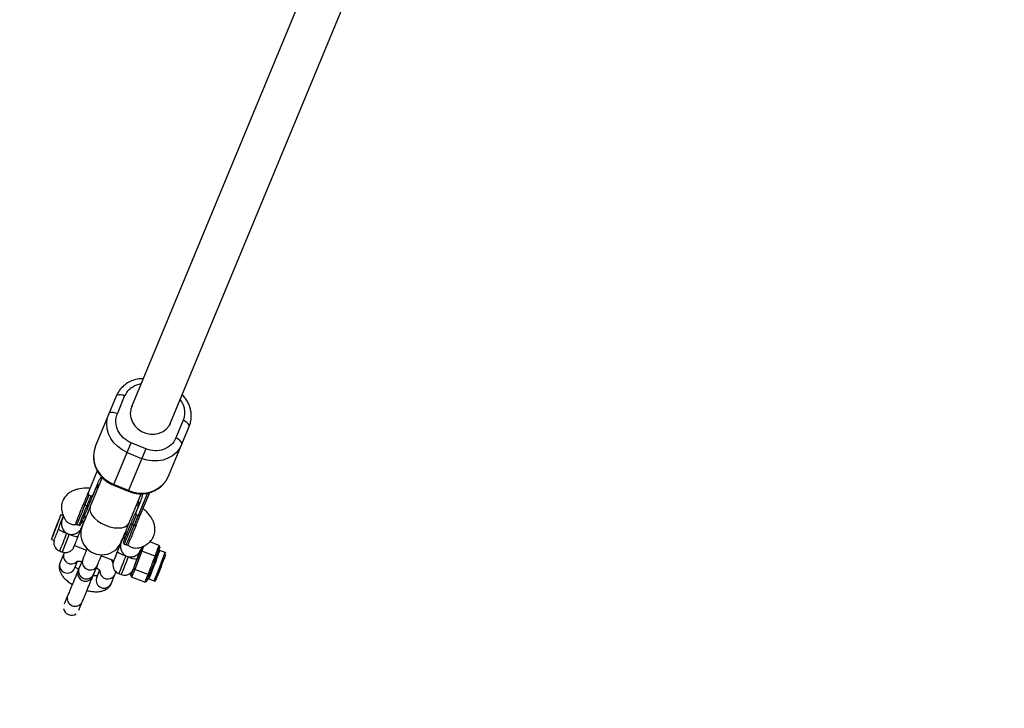
# Model space of a CAD drawing. Units: millimetres. Extents: x 308 to 16764, y 2056 to 12216.
# Drawn here: x 3900 to 4274, y 3554 to 3815 of the extents above; entities that cross this region are included whole.
import ezdxf

# ---------------------------------------------------------------- set-up
doc = ezdxf.new("R2010")
doc.units = ezdxf.units.MM

msp = doc.modelspace()

# ---------------------------------------------------------------- linework, layer by layer
at = {"color": 7, "linetype": 'Continuous', "lineweight": 25}
for p, q in [((4039.43, 3901.76), (3942.74, 3668.33)), ((3957.52, 3662.21), (4054.23, 3895.68)), ((3936.83, 3672.36), (3929.02, 3653.51)), ((3937.32, 3665.7), (3940.09, 3672.39)), ((3942.89, 3668.69), (3942.4, 3667.51)), ((3962.27, 3663.21), (3959.49, 3656.51)), ((3956.74, 3642.03), (3964.55, 3660.88)), ((3957.18, 3661.39), (3957.49, 3662.13)), ((3935.84, 3638.61), (3942.52, 3654.73)), ((3948.06, 3652.43), (3941.39, 3636.32)), ((3948.06, 3652.43), (3942.52, 3654.73)), ((3940.99, 3651.04), (3946.53, 3648.74)), ((3929.71, 3644.07), (3926.25, 3635.71)), ((3931.62, 3641.49), (3927.06, 3630.48)), ((3928.1, 3634.95), (3929.88, 3639.23)), ((3935.84, 3638.61), (3941.39, 3636.32)), ((3941.5, 3636.58), (3935.95, 3638.88)), ((3926.53, 3634.81), (3924.99, 3631.1)), ((3927.27, 3634.5), (3925.73, 3630.8)), ((3927.27, 3634.5), (3926.53, 3634.81)), ((3927.27, 3634.5), (3927.27, 3634.5)), ((3941.85, 3624.36), (3946.4, 3635.36)), ((3943.75, 3623.34), (3948.85, 3635.66)), ((3946.12, 3627.49), (3949.58, 3635.84)), ((3924.99, 3631.1), (3925.73, 3630.8)), ((3946.04, 3632.53), (3944.27, 3628.25)), ((3916.84, 3626.97), (3915.88, 3627.34)), ((3916.89, 3626.82), (3916.35, 3625.5)), ((3923.75, 3622.47), (3925.2, 3625.98)), ((3924.46, 3626.17), (3925.6, 3626.95)), ((3943.01, 3623.64), (3944.54, 3627.34)), ((3944.54, 3627.34), (3945.28, 3627.04)), ((3915.43, 3623.2), (3916.18, 3625.19)), ((3921.93, 3623.71), (3922.67, 3623.4)), ((3943.75, 3623.34), (3943.01, 3623.64)), ((3940.22, 3620.46), (3938.77, 3616.95)), ((3940.38, 3620.83), (3940.63, 3619.47)), ((3912.33, 3618.06), (3913.3, 3617.69)), ((3921.31, 3615.66), (3921.01, 3615.6)), ((3921.11, 3615.74), (3925.65, 3614)), ((3939.95, 3616.25), (3940.69, 3615.94)), ((3946.16, 3613.89), (3946.73, 3615.26)), ((3947.27, 3615.49), (3946.59, 3613.62)), ((3953.12, 3615.79), (3949.59, 3617.14)), ((3952.75, 3614.79), (3953.12, 3615.79)), ((3953.07, 3614.23), (3952.75, 3614.79)), ((3953.38, 3615.07), (3953.07, 3614.23)), ((3953.38, 3615.07), (3953.12, 3615.79)), ((3915.45, 3613.62), (3916.39, 3613.26)), ((3916.99, 3612.72), (3915.57, 3609.25)), ((3917.19, 3613.08), (3916.99, 3612.72)), ((3931.26, 3611.86), (3936.03, 3610.04)), ((3943.56, 3607.14), (3946.03, 3613.58)), ((3946.03, 3614.01), (3943.83, 3608.26)), ((3946.59, 3613.62), (3943.92, 3606.65)), ((3946.03, 3613.58), (3946.59, 3613.62)), ((3951.63, 3611.69), (3946.59, 3613.62)), ((3950.98, 3609.99), (3951.63, 3611.69)), ((3952.01, 3611.29), (3951.46, 3609.86)), ((3951.63, 3611.69), (3952, 3612.69)), ((3952.01, 3611.29), (3951.63, 3611.69)), ((3952.31, 3612.14), (3952, 3612.69)), ((3952.31, 3612.14), (3952.01, 3611.29)), ((3955.41, 3613.13), (3953.45, 3613.87)), ((3921.12, 3606.97), (3922.26, 3609.75)), ((3924.18, 3610.47), (3922.75, 3607)), ((3928.29, 3604.7), (3929.73, 3608.17)), ((3942.46, 3604.48), (3943.56, 3607.14)), ((3943.56, 3607.14), (3943.92, 3606.65)), ((3950.98, 3609.99), (3951.46, 3609.86)), ((3922.27, 3605.84), (3922.26, 3605.82)), ((3927.8, 3603.53), (3927.81, 3603.54)), ((3928.99, 3606.38), (3929.22, 3606.95)), ((3929.43, 3603.52), (3929.4, 3603.44)), ((3930.58, 3606.31), (3929.43, 3603.52)), ((3934.98, 3601.23), (3936.4, 3604.7)), ((3937.87, 3605.05), (3938.81, 3604.7)), ((3943.09, 3606.22), (3942.46, 3604.48)), ((3942.46, 3604.48), (3942.72, 3603.77)), ((3943.92, 3606.65), (3942.72, 3603.77)), ((3947.77, 3601.84), (3942.72, 3603.77)), ((3948.96, 3604.72), (3943.92, 3606.65)), ((3948.67, 3604.02), (3948.96, 3604.72)), ((3948.67, 3604.02), (3949.29, 3604.26)), ((3948.96, 3604.72), (3949.61, 3606.42)), ((3948.96, 3604.72), (3949.54, 3604.85)), ((3949.54, 3604.85), (3949.29, 3604.26)), ((3950.09, 3606.29), (3949.54, 3604.85)), ((3949.61, 3606.42), (3950.09, 3606.29)), ((3947.77, 3601.84), (3948.06, 3602.54)), ((3947.77, 3601.84), (3948.44, 3602.2)), ((3948.06, 3602.54), (3948.68, 3602.79)), ((3948.68, 3602.79), (3948.44, 3602.2)), ((3949.3, 3603.04), (3951.27, 3602.29)), ((3918.46, 3596.65), (3917.13, 3593.43)), ((3922.67, 3591.14), (3924.01, 3594.35))]:
    msp.add_line(p, q, dxfattribs=at)
at = {"color": 8, "linetype": 'Continuous', "lineweight": 25}
for p, q in [((3929.32, 3637.56), (3929.91, 3637.35)), ((3944.69, 3631.23), (3945.25, 3630.96)), ((3916.62, 3626.21), (3916.54, 3626.08))]:
    msp.add_line(p, q, dxfattribs=at)
at = {"color": 7, "linetype": 'Continuous', "lineweight": 25, "flags": 128}
for points in [[(3936.98, 3672.57), (3936.98, 3672.57), (3936.83, 3672.36)], [(3942.74, 3668.33), (3942.4, 3667.26), (3942.24, 3665.69), (3942.45, 3664.1), (3943.02, 3662.56), (3943.92, 3661.16), (3945.11, 3659.94), (3946.53, 3658.97), (3948.13, 3658.3), (3949.81, 3657.96), (3951.52, 3657.95), (3953.16, 3658.29), (3954.65, 3658.96), (3955.94, 3659.92), (3956.95, 3661.13), (3957.52, 3662.21)], [(3940.99, 3651.04), (3939.13, 3651.99), (3937.45, 3653.22), (3936, 3654.68), (3934.84, 3656.34), (3933.98, 3658.14), (3933.47, 3660.04), (3933.31, 3661.96), (3933.51, 3663.86), (3934.06, 3665.67)], [(3937.32, 3665.7), (3936.77, 3665.9), (3936.22, 3666.05), (3935.7, 3666.14), (3935.22, 3666.17), (3934.8, 3666.13), (3934.46, 3666.03), (3934.21, 3665.88), (3934.06, 3665.67)], [(3964.55, 3660.88), (3964.59, 3661.13), (3964.53, 3661.42), (3964.35, 3661.73), (3964.08, 3662.05), (3963.72, 3662.37), (3963.29, 3662.68), (3962.8, 3662.96), (3962.27, 3663.21)], [(3961.78, 3654.19), (3961.82, 3654.44), (3961.75, 3654.73), (3961.58, 3655.04), (3961.31, 3655.36), (3960.95, 3655.68), (3960.52, 3655.98), (3960.03, 3656.27), (3959.49, 3656.51)], [(3929.02, 3653.51), (3928.47, 3651.69), (3928.27, 3649.8), (3928.43, 3647.87), (3928.95, 3645.98), (3929.8, 3644.18), (3930.97, 3642.52), (3932.41, 3641.05), (3934.09, 3639.83), (3935.95, 3638.88)], [(3961.78, 3654.19), (3960.89, 3652.52), (3959.69, 3651.03), (3958.21, 3649.79), (3956.51, 3648.81), (3954.63, 3648.14), (3952.63, 3647.79), (3950.58, 3647.78), (3948.52, 3648.1), (3946.53, 3648.74)], [(3955.7, 3640.13), (3955.85, 3640.35), (3956.74, 3642.03)], [(3927.06, 3630.48), (3926.41, 3628.9), (3925.82, 3627.47), (3925.3, 3626.23), (3924.87, 3625.18), (3924.52, 3624.35), (3924.27, 3623.74), (3924.12, 3623.38), (3924.07, 3623.26)], [(3924.99, 3631.1), (3924.89, 3631.15), (3924.79, 3631.21), (3924.71, 3631.28), (3924.64, 3631.35), (3924.59, 3631.43), (3924.56, 3631.5), (3924.55, 3631.57), (3924.56, 3631.63)], [(3925.73, 3630.8), (3925.84, 3630.76), (3925.95, 3630.73), (3926.06, 3630.72), (3926.16, 3630.72), (3926.25, 3630.74), (3926.32, 3630.77), (3926.38, 3630.81), (3926.41, 3630.87)], [(3914.9, 3624.6), (3915.3, 3625.68), (3915.61, 3626.53), (3915.81, 3627.09), (3915.88, 3627.33), (3915.82, 3627.23), (3915.64, 3626.79), (3915.34, 3626.05), (3914.95, 3625.05), (3914.5, 3623.89), (3914.01, 3622.63), (3913.54, 3621.38), (3913.11, 3620.23), (3912.75, 3619.26), (3912.49, 3618.55), (3912.35, 3618.14), (3912.34, 3618.07), (3912.47, 3618.35), (3912.71, 3618.94), (3913.06, 3619.82), (3913.48, 3620.91), (3913.96, 3622.13), (3914.44, 3623.39), (3914.9, 3624.6)], [(3938.85, 3617.13), (3938.9, 3617.26), (3939.05, 3617.62), (3939.3, 3618.22), (3939.65, 3619.06), (3940.08, 3620.1), (3940.6, 3621.35), (3941.19, 3622.78), (3941.85, 3624.36)], [(3943.01, 3623.64), (3942.9, 3623.69), (3942.81, 3623.75), (3942.72, 3623.82), (3942.65, 3623.89), (3942.6, 3623.97), (3942.57, 3624.04), (3942.57, 3624.11), (3942.58, 3624.17)], [(3944.43, 3623.41), (3944.39, 3623.35), (3944.34, 3623.31), (3944.27, 3623.28), (3944.18, 3623.26), (3944.08, 3623.26), (3943.97, 3623.27), (3943.86, 3623.3), (3943.75, 3623.34)], [(3936.01, 3610.05), (3935.89, 3609.73), (3935.86, 3609.63)]]:
    msp.add_lwpolyline(points, dxfattribs=at)
at = {"color": 8, "linetype": 'Continuous', "lineweight": 25, "flags": 128}
for points in [[(3924.99, 3631.1), (3924.23, 3629.27), (3923.56, 3627.65), (3922.99, 3626.28), (3922.54, 3625.18), (3922.21, 3624.37), (3922, 3623.88), (3921.93, 3623.71), (3921.93, 3623.71)], [(3925.73, 3630.8), (3924.97, 3628.96), (3924.3, 3627.34), (3923.73, 3625.97), (3923.28, 3624.87), (3922.94, 3624.07), (3922.74, 3623.57), (3922.67, 3623.4), (3922.67, 3623.4)], [(3927.06, 3630.48), (3926.98, 3630.26), (3926.89, 3629.3), (3927.15, 3628.25), (3927.75, 3627.16), (3928.66, 3626.08), (3929.84, 3625.07), (3931.24, 3624.16), (3932.79, 3623.41)], [(3932.79, 3623.41), (3934.42, 3622.84), (3936.05, 3622.49), (3937.6, 3622.37), (3939.01, 3622.49), (3940.21, 3622.84), (3941.13, 3623.4), (3941.74, 3624.15), (3941.85, 3624.36)], [(3939.95, 3616.25), (3939.95, 3616.25), (3940.02, 3616.42), (3940.22, 3616.91), (3940.55, 3617.71), (3941.01, 3618.81), (3941.58, 3620.19), (3942.25, 3621.81), (3943.01, 3623.64)], [(3940.69, 3615.94), (3940.69, 3615.94), (3940.76, 3616.11), (3940.96, 3616.6), (3941.29, 3617.41), (3941.75, 3618.51), (3942.32, 3619.88), (3942.99, 3621.5), (3943.75, 3623.34)], [(3938.79, 3617.18), (3938.99, 3617.74), (3939.06, 3617.97), (3939.03, 3617.92)], [(3938.79, 3617.18), (3939.06, 3617.67), (3939.08, 3617.7)], [(3935.86, 3609.63), (3935.85, 3609.57), (3935.95, 3609.77), (3936.17, 3610.31), (3936.35, 3610.77)]]:
    msp.add_lwpolyline(points, dxfattribs=at)
at = {"color": 7, "linetype": 'Continuous', "lineweight": 25}
for centre, radius, start, end in [((5387.71, 7135.89), 5080, 24.20267, 335.93673), ((3911.38, 3628.32), 5.63, 336.5703, 346.1037), ((3922.16, 3624.26), 0.6, 157.5, 247.5), ((3922.9, 3623.96), 0.6, 247.5, 337.5), ((3931.46, 3620.19), 8, 157.5, 337.5), ((3843.03, 3648.09), 76.56, 336.6032, 339.9847), ((3922.3, 3633.24), 13.52, 237.127, 252.0776), ((3923.26, 3628.52), 9.48, 243.7894, 264.8891), ((3817.91, 3659.54), 128.08, 337.2629, 340.3013), ((3960.65, 3608.43), 23.61, 156.3178, 158.8389), ((3934.42, 3618.68), 4.62, 337.8282, 345.3968), ((3940.18, 3616.8), 0.6, 157.5, 247.5), ((3940.92, 3616.49), 0.6, 247.5, 337.5), ((3712.19, 3699.46), 241.07, 338.4139, 339.0776), ((3943.45, 3621.77), 10.37, 234.0882, 253.8455), ((3945.68, 3619.96), 9.48, 243.7894, 264.8891), ((4157.4, 3529.74), 227.5, 158.2485, 159.5091), ((3806.73, 3663.71), 157.53, 337.1677, 341.0232)]:
    msp.add_arc(centre, radius, start, end, dxfattribs=at)
at = {"color": 8, "linetype": 'Continuous', "lineweight": 25}
for centre, radius, start, end in [((3938.37, 3669.62), 3.26, 58.1275, 115.2952), ((3946.37, 3647.28), 11.75, 245.5088, 322.5807), ((3805.79, 3661.19), 119.54, 336.5502, 340.0376), ((3806.72, 3660.83), 119.54, 336.5502, 340.0376), ((3919.88, 3611.79), 3.03, 162.1361, 314.4816), ((3828.21, 3652.62), 119.54, 336.5502, 340.0376), ((3829.14, 3652.26), 119.54, 336.5502, 340.0376), ((3803.82, 3664.84), 158.06, 336.9848, 341.1906), ((3805.74, 3664.1), 158.11, 336.9858, 341.1903), ((3918.42, 3608.28), 3.01, 161.2718, 334.0347), ((3925.6, 3606.05), 3.01, 161.6282, 333.371), ((3927.03, 3609.49), 3.01, 161.0733, 333.9169), ((3932.28, 3602.56), 3.01, 162.8819, 333.9587), ((3933.7, 3606.07), 3.03, 180.2158, 333.1862), ((3921.31, 3595.68), 3.01, 161.0735, 333.9167), ((3919.94, 3592.38), 3.12, 190.0712, 304.9288)]:
    msp.add_arc(centre, radius, start, end, dxfattribs=at)
at = {"color": 7, "linetype": 'Continuous', "lineweight": 25}
for points, knots in [([(3947.16, 3679), (3946.76, 3679), (3945.6, 3679.01), (3943.73, 3678.58), (3941.62, 3677.72), (3939.71, 3676.41), (3938.06, 3674.69), (3937.35, 3673.28), (3936.98, 3672.57)], [0, 0, 0, 0, 0.090592, 0.260774, 0.436781, 0.618645, 0.806385, 1, 1, 1, 1]), ([(3964.56, 3660.98), (3964.61, 3661.08), (3964.93, 3661.73), (3965.23, 3663.07), (3965.4, 3664.88), (3965.24, 3666.68), (3964.82, 3668.37), (3964.14, 3669.98), (3963.23, 3671.45), (3962.49, 3672.42), (3962.01, 3672.86), (3961.96, 3672.91)], [0, 0, 0, 0, 0.026882, 0.170479, 0.319365, 0.454219, 0.588922, 0.722957, 0.855238, 0.983051, 1, 1, 1, 1]), ([(3942.52, 3654.73), (3940.31, 3655.64), (3938.53, 3657.31), (3936.58, 3661.42), (3936.49, 3663.7), (3937.32, 3665.7)], [0, 0, 0, 0, 0.5, 0.5, 1, 1, 1, 1]), ([(3959.49, 3656.51), (3958.67, 3654.52), (3957, 3652.97), (3952.71, 3651.43), (3950.27, 3651.52), (3948.06, 3652.43)], [0, 0, 0, 0, 0.5, 0.5, 1, 1, 1, 1]), ([(3928.34, 3649.44), (3928.31, 3649.07), (3928.24, 3648.11), (3928.61, 3646.53), (3929.26, 3644.72), (3930.31, 3642.92), (3931.76, 3641.23), (3933.61, 3639.69), (3935.09, 3638.98), (3935.84, 3638.61)], [0, 0, 0, 0, 0.0810576, 0.210334, 0.3492439, 0.4977043, 0.6556592, 0.8230862, 1, 1, 1, 1]), ([(3929.88, 3639.23), (3930.17, 3639.92), (3930.57, 3640.82), (3931.21, 3641.59), (3931.37, 3641.78)], [0, 0, 0, 0, 0.752858, 1, 1, 1, 1]), ([(3927, 3637.52), (3926.5, 3637.53), (3924.84, 3637.57), (3922.88, 3637.29), (3921.06, 3636.74), (3919.71, 3636.12), (3918.41, 3635.22), (3917.5, 3634.24), (3916.94, 3633.36), (3916.52, 3632.5), (3916.24, 3631.62), (3916.07, 3630.39), (3916.19, 3629.2), (3916.43, 3628.11), (3916.69, 3627.23), (3917.13, 3626.25), (3917.51, 3625.64), (3917.72, 3625.3)], [0, 0, 0, 0, 0.06563, 0.219155, 0.284665, 0.356857, 0.440258, 0.522169, 0.566049, 0.604269, 0.66463, 0.729872, 0.815884, 0.862439, 0.904347, 0.945672, 1, 1, 1, 1]), ([(3930.44, 3638.64), (3930.34, 3638.58), (3929.88, 3638.31), (3929.56, 3637.88), (3929.32, 3637.56)], [0, 0, 0, 0, 0.230754, 1, 1, 1, 1]), ([(3941.39, 3636.32), (3942.39, 3635.98), (3943.98, 3635.45), (3946.29, 3635.3), (3948.24, 3635.45), (3950.28, 3635.95), (3952.3, 3636.88), (3954.22, 3638.25), (3955.21, 3639.51), (3955.72, 3640.16)], [0, 0, 0, 0, 0.193587, 0.304336, 0.424456, 0.554065, 0.693227, 0.841919, 1, 1, 1, 1]), ([(3926.25, 3635.71), (3926.18, 3635.54), (3926.03, 3635.18), (3925.83, 3634.69), (3925.62, 3634.17), (3925.32, 3633.46), (3924.99, 3632.66), (3924.72, 3632.01), (3924.6, 3631.71), (3924.56, 3631.63)], [0, 0, 0, 0, 0.125011, 0.250008, 0.348496, 0.500014, 0.771787, 0.938454, 1, 1, 1, 1]), ([(3926.52, 3634.81), (3926.5, 3634.82), (3926.47, 3634.84), (3926.41, 3634.87), (3926.37, 3634.91), (3926.32, 3634.96), (3926.28, 3635.02), (3926.25, 3635.08), (3926.22, 3635.15), (3926.2, 3635.23), (3926.18, 3635.34), (3926.19, 3635.46), (3926.21, 3635.59), (3926.24, 3635.67), (3926.25, 3635.71)], [0, 0, 0, 0, 0.055216, 0.111763, 0.170088, 0.230598, 0.29365, 0.359559, 0.428593, 0.500978, 0.617675, 0.750141, 0.859699, 1, 1, 1, 1]), ([(3926.47, 3636.22), (3926.45, 3636.17), (3926.41, 3636.08), (3926.36, 3635.93), (3926.33, 3635.79), (3926.3, 3635.65), (3926.28, 3635.5), (3926.27, 3635.32), (3926.29, 3635.16), (3926.33, 3635.04), (3926.36, 3634.96), (3926.41, 3634.89), (3926.46, 3634.84), (3926.5, 3634.82), (3926.52, 3634.81)], [0, 0, 0, 0, 0.1068893, 0.2098899, 0.3092441, 0.4052214, 0.4981211, 0.6320182, 0.7482695, 0.8151934, 0.8738833, 0.9201761, 0.9614274, 1, 1, 1, 1]), ([(3927.27, 3634.5), (3927.29, 3634.49), (3927.32, 3634.48), (3927.37, 3634.48), (3927.43, 3634.48), (3927.5, 3634.49), (3927.58, 3634.52), (3927.69, 3634.59), (3927.81, 3634.69), (3927.98, 3634.87), (3928.16, 3635.12), (3928.26, 3635.34), (3928.31, 3635.46)], [0, 0, 0, 0, 0.0288045, 0.058723, 0.090852, 0.1260818, 0.1846699, 0.2519579, 0.3683563, 0.502725, 0.740962, 1, 1, 1, 1]), ([(3928.1, 3634.95), (3928.09, 3634.92), (3928.06, 3634.86), (3928.02, 3634.79), (3927.96, 3634.72), (3927.89, 3634.64), (3927.78, 3634.56), (3927.66, 3634.49), (3927.53, 3634.46), (3927.39, 3634.46), (3927.31, 3634.49), (3927.27, 3634.5)], [0, 0, 0, 0, 0.096727, 0.179842, 0.249301, 0.382163, 0.499226, 0.640651, 0.769576, 0.888336, 1, 1, 1, 1]), ([(3946.79, 3635.39), (3946.77, 3635.14), (3946.68, 3634.15), (3946.32, 3633.23), (3946.04, 3632.53)], [0, 0, 0, 0, 0.245281, 1, 1, 1, 1]), ([(3945.25, 3630.96), (3945.25, 3630.92), (3945.23, 3630.84), (3945.21, 3630.72), (3945.18, 3630.6), (3945.15, 3630.47), (3945.09, 3630.3), (3945.01, 3630.06), (3944.94, 3629.86), (3944.9, 3629.77)], [0, 0, 0, 0, 0.0991523, 0.1986635, 0.2987824, 0.3997494, 0.5017947, 0.7434368, 1, 1, 1, 1]), ([(3945.19, 3614.75), (3945.6, 3614.86), (3946.32, 3615.06), (3947.35, 3615.51), (3948.18, 3616), (3949.13, 3616.65), (3950.03, 3617.46), (3950.69, 3618.41), (3951.05, 3619.13), (3951.33, 3619.9), (3951.58, 3620.95), (3951.62, 3622.37), (3951.31, 3623.95), (3950.72, 3625.37), (3950, 3626.61), (3949.03, 3627.87), (3948.05, 3628.94), (3947.3, 3629.57), (3947.06, 3629.77)], [0, 0, 0, 0, 0.056803, 0.099924, 0.144409, 0.193347, 0.281211, 0.34673, 0.393784, 0.42309, 0.480937, 0.56256, 0.648226, 0.723537, 0.79308, 0.871314, 0.959172, 1, 1, 1, 1]), ([(3945.22, 3632.52), (3945.26, 3632.4), (3945.39, 3631.88), (3945.31, 3631.36), (3945.25, 3630.96)], [0, 0, 0, 0, 0.230602, 1, 1, 1, 1]), ([(3916.18, 3625.19), (3916.25, 3625.36), (3916.31, 3625.52), (3916.44, 3625.82), (3916.5, 3625.96), (3916.54, 3626.08)], [0, 0, 0, 0, 0.5, 0.5, 1, 1, 1, 1]), ([(3922.22, 3625.97), (3922.09, 3625.65), (3921.82, 3625.01), (3921.66, 3624.62), (3921.61, 3624.49), (3921.61, 3624.5), (3921.61, 3624.51)], [0, 0, 0, 0, 0.366705, 0.733411, 0.916674, 1, 1, 1, 1]), ([(3925.39, 3626.63), (3925.35, 3626.44), (3925.26, 3626.04), (3924.95, 3625.42), (3924.43, 3624.8), (3923.98, 3624.36), (3923.67, 3624.22), (3923.65, 3624.21)], [0, 0, 0, 0, 0.196245, 0.418439, 0.680579, 0.987598, 1, 1, 1, 1]), ([(3944.54, 3627.35), (3944.45, 3627.38), (3944.38, 3627.44), (3944.27, 3627.59), (3944.24, 3627.67), (3944.18, 3627.92), (3944.21, 3628.1), (3944.27, 3628.25)], [0, 0, 0, 0, 0.2438306, 0.2438306, 0.4938306, 0.4938306, 0.9938306, 0.9938306, 0.9938306, 0.9938306]), ([(3944.48, 3628.76), (3944.46, 3628.71), (3944.42, 3628.62), (3944.38, 3628.47), (3944.34, 3628.33), (3944.31, 3628.19), (3944.3, 3628.03), (3944.29, 3627.86), (3944.31, 3627.7), (3944.34, 3627.58), (3944.38, 3627.5), (3944.42, 3627.43), (3944.48, 3627.38), (3944.52, 3627.36), (3944.54, 3627.35)], [0, 0, 0, 0, 0.1069223, 0.2099393, 0.3092933, 0.4052544, 0.4981219, 0.6320514, 0.7482684, 0.8151883, 0.8738821, 0.9201706, 0.961422, 1, 1, 1, 1]), ([(3945.29, 3627.04), (3945.31, 3627.03), (3945.35, 3627.01), (3945.42, 3627), (3945.49, 3627), (3945.58, 3627.01), (3945.7, 3627.05), (3945.82, 3627.12), (3945.94, 3627.23), (3946.06, 3627.37), (3946.11, 3627.49), (3946.14, 3627.55)], [0, 0, 0, 0, 0.0604, 0.121923, 0.185176, 0.250721, 0.368729, 0.500867, 0.64073, 0.806971, 1, 1, 1, 1]), ([(3946.12, 3627.49), (3946.1, 3627.46), (3946.08, 3627.4), (3946.04, 3627.33), (3945.98, 3627.25), (3945.91, 3627.17), (3945.8, 3627.09), (3945.68, 3627.03), (3945.54, 3627), (3945.41, 3627), (3945.33, 3627.02), (3945.29, 3627.04)], [0, 0, 0, 0, 0.096698, 0.179814, 0.249304, 0.382164, 0.499236, 0.640648, 0.769568, 0.88833, 1, 1, 1, 1]), ([(3914.97, 3621.89), (3915.05, 3622.1), (3915.13, 3622.32), (3915.28, 3622.76), (3915.35, 3622.98), (3915.43, 3623.2)], [0, 0, 0, 0, 0.5, 0.5, 1, 1, 1, 1]), ([(3915.43, 3623.2), (3915.62, 3623.68), (3915.78, 3624.08), (3915.98, 3624.59), (3916.05, 3624.75), (3916.14, 3624.99), (3916.17, 3625.07), (3916.22, 3625.19), (3916.24, 3625.23), (3916.27, 3625.3), (3916.28, 3625.32), (3916.29, 3625.36), (3916.3, 3625.39), (3916.31, 3625.41)], [0, 0, 0, 0, 0.5, 0.5, 0.75, 0.75, 0.875, 0.875, 0.9375, 0.9375, 0.96875, 0.96875, 1, 1, 1, 1]), ([(3916.31, 3625.41), (3916.23, 3625.2), (3916.17, 3624.98), (3916.1, 3624.52), (3916.08, 3624.28), (3916.08, 3623.8), (3916.11, 3623.56), (3916.19, 3623.08), (3916.25, 3622.84), (3916.41, 3622.38), (3916.51, 3622.15), (3916.75, 3621.72), (3916.88, 3621.52), (3917.19, 3621.13), (3917.36, 3620.96), (3917.73, 3620.64), (3917.93, 3620.5), (3918.14, 3620.38)], [0, 0, 0, 0, 0.125, 0.125, 0.25, 0.25, 0.375, 0.375, 0.5, 0.5, 0.625, 0.625, 0.75, 0.75, 0.875, 0.875, 1, 1, 1, 1]), ([(3916.18, 3625.19), (3916.16, 3625.13), (3916.15, 3625.09), (3916.15, 3625.08), (3916.17, 3625.1), (3916.2, 3625.17), (3916.23, 3625.23), (3916.26, 3625.31), (3916.28, 3625.34), (3916.3, 3625.38), (3916.31, 3625.4), (3916.31, 3625.41)], [0, 0, 0, 0, 0.25, 0.25, 0.5, 0.5, 0.75, 0.75, 0.875, 0.875, 1, 1, 1, 1]), ([(3916.32, 3625.45), (3916.3, 3625.42), (3916.29, 3625.38), (3916.29, 3625.39), (3916.29, 3625.39)], [0, 0, 0, 0, 0.858342, 1, 1, 1, 1]), ([(3922.08, 3623.65), (3921.85, 3623.6), (3921.17, 3623.46), (3920.02, 3623.62), (3918.85, 3624.13), (3918.05, 3624.77), (3917.79, 3625.25), (3917.71, 3625.4)], [0, 0, 0, 0, 0.132248, 0.390818, 0.649388, 0.89309, 1, 1, 1, 1]), ([(3919.08, 3620.02), (3919.32, 3619.97), (3919.57, 3619.94), (3920.06, 3619.93), (3920.3, 3619.95), (3920.79, 3620.03), (3921.03, 3620.1), (3921.49, 3620.26), (3921.71, 3620.36), (3922.14, 3620.6), (3922.34, 3620.74), (3922.72, 3621.04), (3922.9, 3621.2), (3923.22, 3621.56), (3923.36, 3621.75), (3923.6, 3622.14), (3923.71, 3622.35), (3923.78, 3622.56)], [0, 0, 0, 0, 0.125, 0.125, 0.25, 0.25, 0.375, 0.375, 0.5, 0.5, 0.625, 0.625, 0.75, 0.75, 0.875, 0.875, 1, 1, 1, 1]), ([(3922.42, 3619.08), (3922.49, 3619.27), (3922.56, 3619.46), (3922.7, 3619.82), (3922.77, 3620), (3922.9, 3620.34), (3922.97, 3620.5), (3923.09, 3620.82), (3923.15, 3620.96), (3923.26, 3621.24), (3923.31, 3621.37), (3923.41, 3621.62), (3923.46, 3621.74), (3923.59, 3622.08), (3923.68, 3622.29), (3923.78, 3622.56)], [0, 0, 0, 0, 0.125, 0.125, 0.25, 0.25, 0.375, 0.375, 0.5, 0.5, 0.625, 0.625, 0.75, 0.75, 1, 1, 1, 1]), ([(3923.48, 3623.8), (3923.47, 3623.78), (3923.44, 3623.7), (3923.62, 3624.13), (3923.92, 3624.85), (3924.07, 3625.21)], [0, 0, 0, 0, 0.1404218, 0.5827087, 1, 1, 1, 1]), ([(3916.41, 3613.27), (3916.7, 3613.18), (3917.29, 3612.99), (3918.18, 3613.04), (3918.95, 3613.26), (3919.58, 3613.59), (3920.06, 3613.98), (3920.4, 3614.36), (3920.62, 3614.69), (3920.75, 3614.92), (3920.82, 3615.07), (3920.9, 3615.23), (3921.01, 3615.49), (3921.22, 3615.99), (3921.54, 3616.81), (3921.93, 3617.81), (3922.23, 3618.59), (3922.39, 3619.01), (3922.42, 3619.08)], [0, 0, 0, 0, 0.080181, 0.15889, 0.227786, 0.288781, 0.342193, 0.387594, 0.423625, 0.44812, 0.467552, 0.495851, 0.560289, 0.664308, 0.775638, 0.881704, 0.981, 1, 1, 1, 1]), ([(3918.14, 3620.38), (3918.29, 3620.3), (3918.44, 3620.22), (3918.76, 3620.11), (3918.92, 3620.06), (3919.08, 3620.02)], [0, 0, 0, 0, 0.5, 0.5, 1, 1, 1, 1]), ([(3939.58, 3618.89), (3939.58, 3618.89), (3939.48, 3618.78), (3939.35, 3618.57), (3939.22, 3618.35), (3939.17, 3618.25), (3939.16, 3618.21), (3939.16, 3618.21)], [0, 0, 0, 0, 0.022981, 0.454756, 0.750149, 0.980671, 1, 1, 1, 1]), ([(3940.23, 3618.51), (3940.09, 3618.16), (3939.79, 3617.43), (3939.61, 3617), (3939.64, 3617.08), (3939.65, 3617.1)], [0, 0, 0, 0, 0.417291, 0.859578, 1, 1, 1, 1]), ([(3940.09, 3618.17), (3940.04, 3618.41), (3939.92, 3618.93), (3939.99, 3619.68), (3940.1, 3620.2), (3940.22, 3620.42), (3940.23, 3620.46)], [0, 0, 0, 0, 0.311958, 0.657736, 0.950822, 1, 1, 1, 1]), ([(3913.31, 3617.73), (3913.3, 3617.7), (3913.26, 3617.57), (3913.2, 3617.19), (3913.19, 3616.57), (3913.35, 3615.73), (3913.79, 3614.86), (3914.48, 3614.15), (3915.06, 3613.73), (3915.43, 3613.64), (3915.47, 3613.63)], [0, 0, 0, 0, 0.0260049, 0.1113974, 0.2208142, 0.3958335, 0.598799, 0.7795237, 0.971762, 1, 1, 1, 1]), ([(3925.86, 3614.52), (3925.71, 3614.15), (3925.37, 3613.34), (3924.92, 3612.24), (3924.52, 3611.27), (3924.29, 3610.73), (3924.2, 3610.5), (3924.18, 3610.47)], [0, 0, 0, 0, 0.209289, 0.463135, 0.716981, 0.957615, 1, 1, 1, 1]), ([(3937.36, 3613.37), (3937.51, 3613.76), (3937.66, 3614.13), (3937.93, 3614.84), (3938.05, 3615.14), (3938.27, 3615.69), (3938.36, 3615.93), (3938.5, 3616.26), (3938.54, 3616.37), (3938.61, 3616.54), (3938.63, 3616.6), (3938.68, 3616.72), (3938.7, 3616.78), (3938.73, 3616.85)], [0, 0, 0, 0, 0.25, 0.25, 0.5, 0.5, 0.75, 0.75, 0.875, 0.875, 0.9375, 0.9375, 1, 1, 1, 1]), ([(3938.73, 3616.85), (3938.65, 3616.63), (3938.59, 3616.41), (3938.51, 3615.96), (3938.5, 3615.72), (3938.5, 3615.24), (3938.52, 3615), (3938.61, 3614.52), (3938.67, 3614.28), (3938.83, 3613.82), (3938.93, 3613.59), (3939.16, 3613.16), (3939.3, 3612.95), (3939.6, 3612.57), (3939.77, 3612.39), (3940.15, 3612.07), (3940.35, 3611.93), (3940.56, 3611.81)], [0, 0, 0, 0, 0.125, 0.125, 0.25, 0.25, 0.375, 0.375, 0.5, 0.5, 0.625, 0.625, 0.75, 0.75, 0.875, 0.875, 1, 1, 1, 1]), ([(3938.79, 3617.18), (3938.75, 3617.06), (3938.72, 3616.97), (3938.66, 3616.8), (3938.63, 3616.73), (3938.6, 3616.62), (3938.59, 3616.58), (3938.57, 3616.53), (3938.57, 3616.52), (3938.58, 3616.52), (3938.58, 3616.53), (3938.61, 3616.58), (3938.62, 3616.61), (3938.67, 3616.72), (3938.71, 3616.82), (3938.73, 3616.85)], [0, 0, 0, 0, 0.125, 0.125, 0.25, 0.25, 0.375, 0.375, 0.5, 0.5, 0.625, 0.625, 0.75, 0.75, 1, 1, 1, 1]), ([(3938.74, 3616.89), (3938.72, 3616.85), (3938.7, 3616.81), (3938.71, 3616.82), (3938.71, 3616.82)], [0, 0, 0, 0, 0.85834, 1, 1, 1, 1]), ([(3938.93, 3617.27), (3938.92, 3617.25), (3938.88, 3617.19), (3938.84, 3617.1), (3938.79, 3617), (3938.75, 3616.92), (3938.74, 3616.89), (3938.74, 3616.89)], [0, 0, 0, 0, 0.079689, 0.246708, 0.459746, 0.87273, 1, 1, 1, 1]), ([(3945.26, 3614.82), (3945.13, 3614.77), (3944.65, 3614.59), (3943.66, 3614.65), (3942.47, 3615.06), (3941.62, 3615.58), (3941.31, 3615.98), (3941.27, 3616.03)], [0, 0, 0, 0, 0.101531, 0.377237, 0.669763, 0.962289, 1, 1, 1, 1]), ([(3941.5, 3616.33), (3941.49, 3616.31), (3941.46, 3616.23), (3941.64, 3616.67), (3941.94, 3617.39), (3942.08, 3617.74)], [0, 0, 0, 0, 0.1404218, 0.5827087, 1, 1, 1, 1]), ([(3952, 3612.69), (3952.01, 3612.74), (3952.04, 3612.82), (3952.1, 3612.95), (3952.14, 3613.06), (3952.18, 3613.15), (3952.22, 3613.23), (3952.26, 3613.34), (3952.34, 3613.51), (3952.42, 3613.72), (3952.49, 3613.95), (3952.55, 3614.12), (3952.58, 3614.23), (3952.61, 3614.32), (3952.63, 3614.41), (3952.67, 3614.53), (3952.71, 3614.66), (3952.74, 3614.75), (3952.75, 3614.79)], [0, 0, 0, 0, 0.062508, 0.12501, 0.187514, 0.218767, 0.25002, 0.312524, 0.375026, 0.500037, 0.625028, 0.687521, 0.750017, 0.781266, 0.812515, 0.87501, 0.937503, 1, 1, 1, 1]), ([(3929.73, 3608.17), (3929.77, 3608.28), (3929.91, 3608.6), (3930.21, 3609.33), (3930.65, 3610.4), (3931.07, 3611.4), (3931.34, 3612.06), (3931.42, 3612.26)], [0, 0, 0, 0, 0.131894, 0.383764, 0.635957, 0.888154, 1, 1, 1, 1]), ([(3940.56, 3611.81), (3940.71, 3611.73), (3940.86, 3611.66), (3941.17, 3611.54), (3941.33, 3611.49), (3941.5, 3611.45)], [0, 0, 0, 0, 0.5, 0.5, 1, 1, 1, 1]), ([(3941.5, 3611.45), (3941.74, 3611.4), (3941.98, 3611.37), (3942.47, 3611.36), (3942.72, 3611.38), (3943.2, 3611.47), (3943.44, 3611.53), (3943.91, 3611.7), (3944.13, 3611.8), (3944.56, 3612.03), (3944.76, 3612.17), (3945.14, 3612.47), (3945.32, 3612.64), (3945.63, 3612.99), (3945.78, 3613.18), (3946.02, 3613.58), (3946.12, 3613.78), (3946.2, 3613.99)], [0, 0, 0, 0, 0.125, 0.125, 0.25, 0.25, 0.375, 0.375, 0.5, 0.5, 0.625, 0.625, 0.75, 0.75, 0.875, 0.875, 1, 1, 1, 1]), ([(3945.89, 3613.22), (3945.84, 3613.09), (3945.7, 3612.73), (3945.4, 3611.97), (3945.07, 3611.14), (3944.89, 3610.64), (3944.84, 3610.52)], [0, 0, 0, 0, 0.1901624, 0.543519, 0.8850017, 1, 1, 1, 1]), ([(3953.07, 3614.23), (3953.06, 3614.2), (3953.04, 3614.13), (3952.99, 3613.99), (3952.91, 3613.72), (3952.77, 3613.3), (3952.59, 3612.83), (3952.45, 3612.49), (3952.37, 3612.29), (3952.33, 3612.19), (3952.31, 3612.14)], [0, 0, 0, 0, 0.060431, 0.12171, 0.246144, 0.499963, 0.753819, 0.87827, 0.939553, 1, 1, 1, 1]), ([(3953.45, 3613.88), (3953.43, 3613.89), (3953.35, 3613.91), (3953.25, 3614), (3953.17, 3614.12), (3953.13, 3614.23), (3953.12, 3614.31), (3953.13, 3614.37), (3953.13, 3614.39), (3953.13, 3614.4), (3953.13, 3614.4)], [0, 0, 0, 0, 0.082461, 0.304867, 0.484074, 0.636713, 0.764363, 0.871973, 0.990578, 1, 1, 1, 1]), ([(3955.71, 3612.78), (3955.71, 3612.8), (3955.69, 3612.86), (3955.62, 3612.98), (3955.52, 3613.08), (3955.43, 3613.11), (3955.4, 3613.12)], [0, 0, 0, 0, 0.124629, 0.452517, 0.817725, 1, 1, 1, 1]), ([(3915.57, 3609.25), (3915.45, 3608.9), (3915.22, 3608.19), (3915.23, 3607.07), (3915.47, 3605.99), (3915.96, 3604.92), (3916.7, 3603.85), (3917.72, 3602.78), (3918.91, 3601.79), (3919.83, 3601.22), (3920.25, 3600.96)], [0, 0, 0, 0, 0.1076325, 0.2174304, 0.3278445, 0.4455268, 0.5767344, 0.723384, 0.8758338, 1, 1, 1, 1]), ([(3922.58, 3606.59), (3922.57, 3606.6), (3922.25, 3606.8), (3921.84, 3607.17), (3921.47, 3607.54), (3921.4, 3607.64), (3921.4, 3607.64)], [0, 0, 0, 0, 0.018842, 0.53415, 0.971252, 1, 1, 1, 1]), ([(3921.91, 3609.69), (3921.91, 3609.69), (3921.86, 3609.67), (3922.03, 3609.74), (3922.46, 3609.78), (3923.09, 3609.77), (3923.62, 3609.69), (3923.85, 3609.65)], [0, 0, 0, 0, 0.016149, 0.259876, 0.513329, 0.786226, 1, 1, 1, 1]), ([(3922.75, 3607), (3922.71, 3606.9), (3922.59, 3606.62), (3922.51, 3606.42), (3922.49, 3606.37), (3922.49, 3606.37), (3922.49, 3606.36), (3922.48, 3606.36), (3922.48, 3606.36), (3922.48, 3606.35), (3922.47, 3606.33), (3922.45, 3606.27), (3922.37, 3606.06), (3922.25, 3605.56), (3922.24, 3604.83), (3922.47, 3604.02), (3922.9, 3603.3), (3923.56, 3602.69), (3924.39, 3602.3), (3925.27, 3602.18), (3926.05, 3602.3), (3926.67, 3602.55), (3927.16, 3602.88), (3927.51, 3603.22), (3927.75, 3603.53), (3927.89, 3603.78), (3927.98, 3603.94), (3928.01, 3604.03), (3928.02, 3604.06), (3928.03, 3604.06), (3928.03, 3604.07), (3928.03, 3604.07), (3928.03, 3604.07), (3928.03, 3604.07), (3928.04, 3604.09), (3928.1, 3604.25), (3928.31, 3604.74), (3928.62, 3605.5), (3928.99, 3606.38), (3929.27, 3607.07), (3929.39, 3607.36)], [0, 0, 0, 0, 0.039885, 0.116055, 0.154248, 0.156666, 0.158032, 0.158494, 0.158811, 0.159154, 0.160019, 0.162244, 0.168518, 0.192714, 0.238515, 0.275833, 0.317052, 0.361122, 0.406987, 0.45215, 0.490152, 0.523226, 0.551956, 0.576302, 0.595909, 0.610287, 0.619182, 0.623218, 0.623767, 0.624055, 0.624313, 0.624697, 0.625483, 0.627914, 0.644083, 0.716407, 0.79271, 0.868977, 0.945242, 1, 1, 1, 1]), ([(3927.81, 3603.54), (3927.9, 3603.77), (3928.17, 3604.41), (3928.57, 3605.37), (3928.96, 3606.32), (3929.26, 3607.03), (3929.42, 3607.43), (3929.48, 3607.56), (3929.48, 3607.58), (3929.48, 3607.58)], [0, 0, 0, 0, 0.095372, 0.277502, 0.459863, 0.642224, 0.824582, 0.954836, 1, 1, 1, 1]), ([(3929.22, 3606.95), (3929.27, 3607.05), (3929.34, 3607.24), (3929.38, 3607.32), (3929.39, 3607.36)], [0, 0, 0, 0, 0.545011, 1, 1, 1, 1]), ([(3929.39, 3607.36), (3929.4, 3607.35), (3929.72, 3607.15), (3930.15, 3606.76), (3930.59, 3606.32), (3930.77, 3606.04), (3930.77, 3606.04), (3930.77, 3606.04)], [0, 0, 0, 0, 0.011498, 0.325146, 0.591194, 0.83948, 1, 1, 1, 1]), ([(3935.76, 3609.32), (3935.61, 3609.57), (3935.36, 3609.98), (3935, 3610.34), (3934.86, 3610.49)], [0, 0, 0, 0, 0.600472, 1, 1, 1, 1]), ([(3935.78, 3609.37), (3935.77, 3609.34), (3935.75, 3609.27), (3935.69, 3609.04), (3935.62, 3608.63), (3935.61, 3608), (3935.77, 3607.17), (3936.21, 3606.29), (3936.89, 3605.58), (3937.47, 3605.16), (3937.84, 3605.08), (3937.89, 3605.07)], [0, 0, 0, 0, 0.042305, 0.091722, 0.171353, 0.273387, 0.436598, 0.625869, 0.7944, 0.973667, 1, 1, 1, 1]), ([(3938.83, 3604.71), (3939.12, 3604.61), (3939.71, 3604.43), (3940.6, 3604.48), (3941.37, 3604.69), (3941.99, 3605.03), (3942.47, 3605.41), (3942.82, 3605.8), (3943.04, 3606.13), (3943.17, 3606.35), (3943.24, 3606.5), (3943.32, 3606.67), (3943.43, 3606.92), (3943.63, 3607.43), (3943.96, 3608.25), (3944.35, 3609.24), (3944.65, 3610.03), (3944.81, 3610.45), (3944.84, 3610.51)], [0, 0, 0, 0, 0.080181, 0.15889, 0.227786, 0.288781, 0.342193, 0.387594, 0.423625, 0.44812, 0.467552, 0.495851, 0.560289, 0.664308, 0.775638, 0.881704, 0.981, 1, 1, 1, 1]), ([(3949.61, 3606.42), (3949.64, 3606.5), (3949.7, 3606.64), (3949.79, 3606.86), (3949.87, 3607.05), (3949.93, 3607.19), (3949.99, 3607.34), (3950.07, 3607.52), (3950.19, 3607.82), (3950.34, 3608.19), (3950.48, 3608.56), (3950.58, 3608.86), (3950.65, 3609.05), (3950.7, 3609.2), (3950.75, 3609.35), (3950.82, 3609.54), (3950.9, 3609.77), (3950.95, 3609.92), (3950.98, 3609.99)], [0, 0, 0, 0, 0.0625085, 0.12501, 0.1875139, 0.2187667, 0.2500196, 0.312524, 0.3750256, 0.5000367, 0.6250281, 0.6875208, 0.7500169, 0.7812659, 0.8125148, 0.8750105, 0.9375027, 1, 1, 1, 1]), ([(3951.46, 3609.86), (3951.43, 3609.79), (3951.38, 3609.64), (3951.27, 3609.34), (3951.08, 3608.81), (3950.8, 3608.05), (3950.5, 3607.3), (3950.29, 3606.79), (3950.17, 3606.5), (3950.12, 3606.36), (3950.09, 3606.29)], [0, 0, 0, 0, 0.0604308, 0.12171, 0.246144, 0.4999626, 0.7538193, 0.8782698, 0.9395532, 1, 1, 1, 1]), ([(3922.26, 3605.82), (3922.17, 3605.59), (3921.89, 3604.93), (3921.4, 3603.75), (3920.81, 3602.32), (3920.23, 3600.92), (3919.68, 3599.6), (3919.19, 3598.42), (3918.79, 3597.45), (3918.57, 3596.91), (3918.48, 3596.68), (3918.46, 3596.65)], [0, 0, 0, 0, 0.068483, 0.199264, 0.330211, 0.461159, 0.592107, 0.723055, 0.854003, 0.978136, 1, 1, 1, 1]), ([(3922.48, 3606.35), (3922.47, 3606.32), (3922.4, 3606.16), (3922.33, 3605.98), (3922.27, 3605.84)], [0, 0, 0, 0, 0.184867, 1, 1, 1, 1]), ([(3924.01, 3594.35), (3924.05, 3594.46), (3924.18, 3594.79), (3924.49, 3595.51), (3924.93, 3596.58), (3925.44, 3597.82), (3926.01, 3599.18), (3926.6, 3600.61), (3927.17, 3602.01), (3927.57, 3602.97), (3927.77, 3603.45), (3927.8, 3603.53)], [0, 0, 0, 0, 0.068483, 0.199261, 0.330207, 0.461154, 0.592102, 0.72305, 0.853998, 0.978129, 1, 1, 1, 1]), ([(3928.03, 3604.07), (3928.03, 3604.07), (3928.03, 3604.07), (3928.05, 3604.13), (3928.13, 3604.32), (3928.25, 3604.6), (3928.29, 3604.7)], [0, 0, 0, 0, 0.020312, 0.250359, 0.723745, 1, 1, 1, 1]), ([(3929.71, 3604.2), (3929.64, 3604.19), (3929.43, 3604.17), (3928.87, 3604.18), (3928.35, 3604.26), (3928.12, 3604.3)], [0, 0, 0, 0, 0.2160228, 0.6555961, 1, 1, 1, 1]), ([(3936.4, 3604.7), (3936.54, 3605.05), (3936.69, 3605.43), (3936.69, 3605.82), (3936.69, 3605.84)], [0, 0, 0, 0, 0.927186, 1, 1, 1, 1]), ([(3948.06, 3602.54), (3948.07, 3602.57), (3948.1, 3602.63), (3948.14, 3602.72), (3948.18, 3602.8), (3948.21, 3602.86), (3948.24, 3602.92), (3948.28, 3602.99), (3948.34, 3603.11), (3948.41, 3603.26), (3948.47, 3603.42), (3948.51, 3603.54), (3948.53, 3603.62), (3948.55, 3603.69), (3948.57, 3603.75), (3948.6, 3603.83), (3948.63, 3603.92), (3948.66, 3603.98), (3948.67, 3604.02)], [0, 0, 0, 0, 0.0625085, 0.12501, 0.1875139, 0.2187667, 0.2500196, 0.312524, 0.3750256, 0.5000367, 0.6250281, 0.6875208, 0.7500169, 0.7812659, 0.8125148, 0.8750105, 0.9375027, 1, 1, 1, 1]), ([(3949.29, 3604.26), (3949.28, 3604.22), (3949.25, 3604.14), (3949.19, 3603.99), (3949.09, 3603.72), (3948.96, 3603.38), (3948.83, 3603.1), (3948.75, 3602.93), (3948.71, 3602.85), (3948.69, 3602.81), (3948.68, 3602.79)], [0, 0, 0, 0, 0.0604308, 0.12171, 0.246144, 0.4999626, 0.7538193, 0.8782698, 0.9395532, 1, 1, 1, 1]), ([(3925.79, 3598.66), (3926.25, 3598.55), (3927.28, 3598.31), (3928.84, 3598.16), (3930.39, 3598.19), (3931.75, 3598.46), (3932.91, 3598.93), (3933.86, 3599.59), (3934.56, 3600.37), (3934.85, 3600.97), (3934.98, 3601.23)], [0, 0, 0, 0, 0.12013, 0.26963, 0.425568, 0.5673, 0.691971, 0.806137, 0.915402, 1, 1, 1, 1]), ([(3948.72, 3602.87), (3948.73, 3602.87), (3948.74, 3602.89), (3948.79, 3602.95), (3948.88, 3603.02), (3949.02, 3603.07), (3949.18, 3603.08), (3949.27, 3603.04), (3949.31, 3603.03)], [0, 0, 0, 0, 0.12602, 0.253953, 0.413738, 0.619523, 0.848003, 1, 1, 1, 1]), ([(3951.27, 3602.3), (3951.3, 3602.28), (3951.38, 3602.25), (3951.51, 3602.25), (3951.65, 3602.29), (3951.74, 3602.35), (3951.79, 3602.39), (3951.8, 3602.41)], [0, 0, 0, 0, 0.14566, 0.426808, 0.655552, 0.851497, 1, 1, 1, 1])]:
    msp.add_open_spline(points, degree=3, knots=knots, dxfattribs=at)
at = {"color": 8, "linetype": 'Continuous', "lineweight": 25}
for points, knots in [([(3940.09, 3672.39), (3940.6, 3673.29), (3941.37, 3674.68), (3943.13, 3676), (3944.67, 3676.76), (3945.82, 3677), (3946.38, 3677.11)], [0, 0, 0, 0, 0.38324, 0.589545, 0.800228, 1, 1, 1, 1]), ([(3961.16, 3670.99), (3961.47, 3670.51), (3962.12, 3669.54), (3962.67, 3667.91), (3962.98, 3665.73), (3962.55, 3664.2), (3962.27, 3663.21)], [0, 0, 0, 0, 0.199635, 0.410354, 0.616694, 1, 1, 1, 1]), ([(3929, 3637.1), (3929.18, 3637.45), (3929.55, 3638.15), (3930.15, 3638.78), (3930.56, 3638.98), (3930.59, 3639)], [0, 0, 0, 0, 0.477564, 0.955128, 1, 1, 1, 1])]:
    msp.add_open_spline(points, degree=3, knots=knots, dxfattribs=at)
at = {"color": 7, "linetype": 'Continuous', "lineweight": 25}
for points in [[(3928.1, 3634.95), (3927.51, 3633.53), (3926.95, 3632.16), (3926.41, 3630.87)], [(3926.53, 3634.81), (3926.53, 3634.81), (3926.52, 3634.81), (3926.52, 3634.81)], [(3922.22, 3625.97), (3922.73, 3627.21), (3923.55, 3629.18), (3924.56, 3631.63)], [(3926.41, 3630.87), (3925.39, 3628.41), (3924.58, 3626.45), (3924.07, 3625.21)], [(3942.58, 3624.17), (3943.11, 3625.46), (3943.68, 3626.83), (3944.27, 3628.25)], [(3944.43, 3623.41), (3944.96, 3624.7), (3945.53, 3626.06), (3946.12, 3627.49)], [(3944.54, 3627.34), (3944.54, 3627.35), (3944.54, 3627.35), (3944.54, 3627.35)], [(3945.28, 3627.04), (3945.28, 3627.04), (3945.29, 3627.04), (3945.29, 3627.04)], [(3940.23, 3618.51), (3940.75, 3619.75), (3941.56, 3621.71), (3942.58, 3624.17)], [(3944.43, 3623.41), (3943.41, 3620.95), (3942.6, 3618.99), (3942.08, 3617.74)]]:
    msp.add_open_spline(points, degree=3, dxfattribs=at)

doc.saveas('drawing.dxf')
